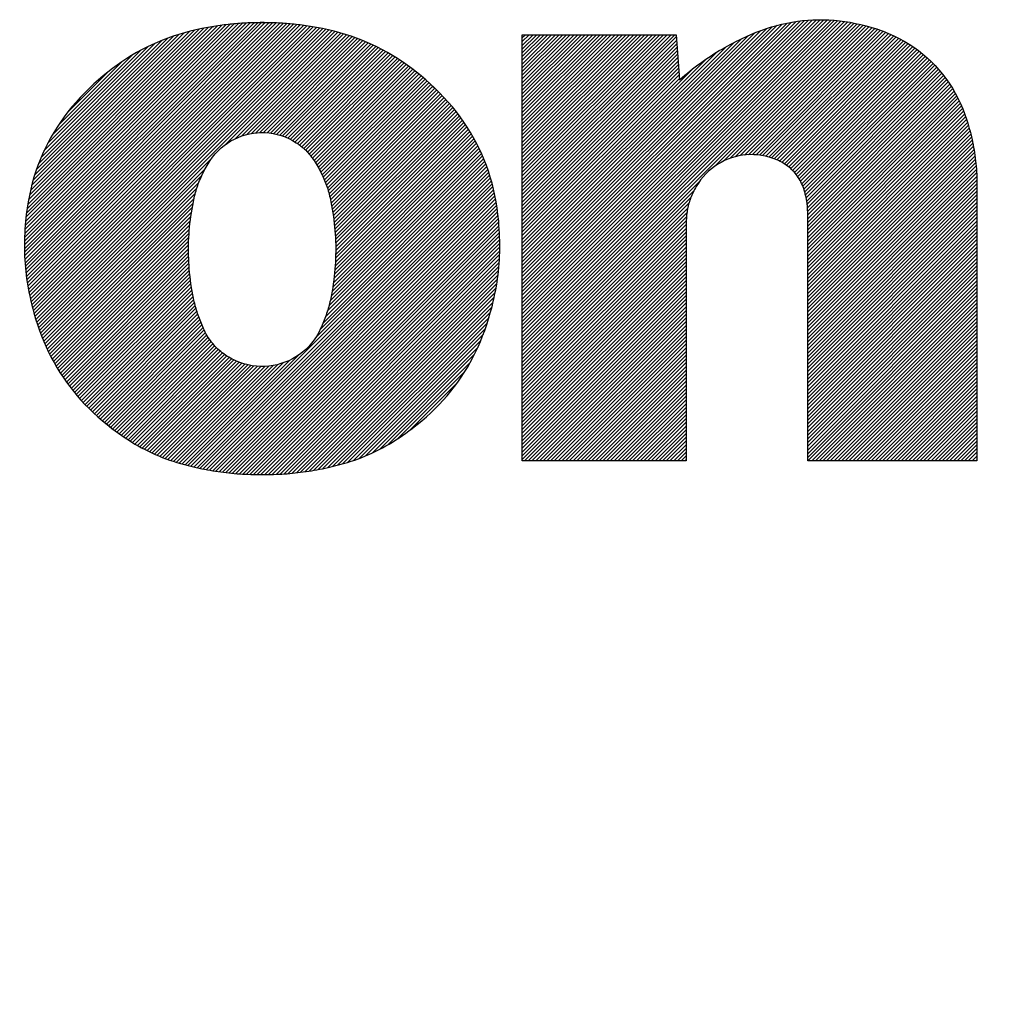
# Model space of a CAD drawing. Extents: x 4 to 590, y 2 to 417.
# Drawn here: x 532 to 541, y 221 to 230 of the extents above; entities that cross this region are included whole.
import ezdxf
from ezdxf.enums import TextEntityAlignment as Align

# ---------------------------------------------------------------- set-up
doc = ezdxf.new("R2010")
doc.units = 0
doc.layers.get('0').update_dxf_attribs({"linetype": 'CONTINUOUS'})
doc.layers.add('10_ALL_DETAIL_ITEMS', color=179, linetype='CONTINUOUS')
doc.layers.add('SLD-0', color=7, linetype='CONTINUOUS')
doc.styles.get("Standard").update_dxf_attribs({"font": 'txt', "bigfont": 'bigfont'})
doc.dimstyles.new('SLDDIMSTYLE0', dxfattribs={"dimtxt": 3.5, "dimasz": 3.5, "dimexe": 0, "dimexo": 0.0625, "dimgap": 0.875, "dimtad": 3, "dimrnd": 1e-09, "dimzin": 12, "dimblk1": 'OPEN30', "dimblk2": 'OPEN30', "dimsah": 1, "dimcen": 0.09, "dimazin": 3, "dimtfac": 1, "dimtofl": 0, "dimtmove": 0, "dimatfit": 3})

# ---------------------------------------------------------------- blocks, each defined once
blk = doc.blocks.new('ROGO-PANA-BT_L_100')
at = {"layer": '10_ALL_DETAIL_ITEMS', "color": 179, "linetype": 'CONTINUOUS'}
for p, q in [((65.449, 11.404), (65.631, 11.406)), ((65.631, 11.406), (65.812, 11.404)), ((64.338, 11.298), (64.421, 11.312)), ((72.151, 0.425), (72.151, 11.105)), ((72.151, 11.105), (76.004, 11.105)), ((72.151, 0.425), (72.151, 11.105)), ((72.151, 11.105), (76.004, 11.105)), ((76.004, 11.105), (76.093, 9.977)), ((76.004, 11.105), (76.093, 9.977)), ((80.908, 11.288), (81.035, 11.249)), ((76.093, 9.977), (76.21, 10.077)), ((69.896, 9.824), (69.957, 9.767)), ((83.291, 8.959), (83.305, 8.913)), ((83.545, 7.318), (83.545, 0.425)), ((83.545, 7.318), (83.545, 0.425)), ((79.304, 0.425), (79.304, 6.624)), ((79.304, 0.425), (79.304, 6.624)), ((76.259, 6.402), (76.259, 6.376)), ((76.259, 6.376), (76.259, 0.425)), ((76.259, 6.376), (76.259, 0.425)), ((61.869, 1.239), (61.712, 1.363)), ((69.55, 1.362), (69.393, 1.239)), ((76.259, 0.425), (72.151, 0.425)), ((76.259, 0.425), (72.151, 0.425)), ((83.545, 0.425), (79.304, 0.425)), ((83.545, 0.425), (79.304, 0.425))]:
    blk.add_line(p, q, dxfattribs=at)
for points in [[(65.631, 11.406), (65.578, 11.406), (65.526, 11.405), (65.474, 11.405), (65.422, 11.404), (65.371, 11.402), (65.321, 11.401), (65.271, 11.399), (65.221, 11.396), (65.171, 11.394), (65.122, 11.391), (65.073, 11.387), (65.024, 11.384), (64.975, 11.38), (64.925, 11.375), (64.876, 11.371), (64.827, 11.366), (64.777, 11.36), (64.728, 11.354), (64.677, 11.348), (64.627, 11.342), (64.576, 11.335), (64.525, 11.328), (64.473, 11.32), (64.421, 11.312)], [(66.842, 11.312), (66.789, 11.32), (66.737, 11.328), (66.686, 11.335), (66.635, 11.342), (66.585, 11.348), (66.535, 11.354), (66.485, 11.36), (66.435, 11.366), (66.386, 11.371), (66.337, 11.375), (66.288, 11.38), (66.238, 11.384), (66.189, 11.387), (66.14, 11.391), (66.091, 11.394), (66.041, 11.396), (65.991, 11.399), (65.941, 11.401), (65.891, 11.402), (65.84, 11.404), (65.789, 11.405), (65.737, 11.405), (65.684, 11.406), (65.631, 11.406)], [(77.753, 11.053), (77.882, 11.111), (78.011, 11.164), (78.14, 11.213), (78.269, 11.258), (78.398, 11.299), (78.528, 11.336), (78.657, 11.368), (78.787, 11.397), (78.917, 11.421), (79.047, 11.441), (79.177, 11.457), (79.308, 11.469), (79.439, 11.477), (79.57, 11.48), (79.702, 11.48), (79.834, 11.475), (79.967, 11.466), (80.1, 11.453), (80.233, 11.436), (80.367, 11.415), (80.501, 11.389), (80.636, 11.36), (80.772, 11.326), (80.908, 11.288)], [(64.421, 11.312), (64.268, 11.286), (64.119, 11.257), (63.971, 11.226), (63.826, 11.19), (63.683, 11.152), (63.542, 11.11), (63.403, 11.065), (63.267, 11.017), (63.132, 10.965), (62.999, 10.91), (62.868, 10.852), (62.739, 10.79), (62.611, 10.725), (62.485, 10.656), (62.361, 10.583), (62.238, 10.507), (62.117, 10.428), (61.997, 10.344), (61.879, 10.257), (61.762, 10.167), (61.646, 10.073), (61.531, 9.975), (61.418, 9.873), (61.305, 9.767)], [(69.957, 9.767), (69.844, 9.873), (69.731, 9.975), (69.616, 10.073), (69.5, 10.167), (69.383, 10.257), (69.265, 10.344), (69.145, 10.428), (69.024, 10.507), (68.901, 10.583), (68.777, 10.656), (68.651, 10.725), (68.524, 10.79), (68.394, 10.852), (68.263, 10.91), (68.13, 10.965), (67.996, 11.017), (67.859, 11.065), (67.72, 11.11), (67.579, 11.152), (67.436, 11.19), (67.291, 11.226), (67.144, 11.257), (66.994, 11.286), (66.842, 11.312)], [(80.908, 11.288), (81.052, 11.243), (81.194, 11.193), (81.331, 11.138), (81.465, 11.078), (81.596, 11.013), (81.722, 10.944), (81.845, 10.869), (81.964, 10.791), (82.079, 10.708), (82.19, 10.62), (82.297, 10.528), (82.4, 10.431), (82.499, 10.331), (82.593, 10.226), (82.684, 10.117), (82.769, 10.004), (82.851, 9.887), (82.928, 9.765), (83, 9.64), (83.068, 9.512), (83.131, 9.379), (83.189, 9.243), (83.242, 9.103), (83.291, 8.959)], [(76.093, 9.977), (76.159, 10.034), (76.224, 10.089), (76.29, 10.143), (76.355, 10.196), (76.42, 10.247), (76.486, 10.298), (76.551, 10.347), (76.617, 10.395), (76.683, 10.442), (76.749, 10.488), (76.816, 10.533), (76.883, 10.577), (76.951, 10.621), (77.019, 10.663), (77.088, 10.705), (77.158, 10.746), (77.229, 10.786), (77.3, 10.826), (77.373, 10.865), (77.447, 10.904), (77.521, 10.942), (77.597, 10.979), (77.674, 11.016), (77.753, 11.053)], [(61.305, 9.767), (61.188, 9.651), (61.075, 9.533), (60.967, 9.414), (60.863, 9.293), (60.763, 9.169), (60.668, 9.044), (60.578, 8.917), (60.491, 8.788), (60.41, 8.657), (60.332, 8.524), (60.259, 8.389), (60.191, 8.252), (60.126, 8.112), (60.067, 7.971), (60.011, 7.827), (59.96, 7.682), (59.913, 7.534), (59.87, 7.384), (59.832, 7.231), (59.798, 7.076), (59.768, 6.919), (59.742, 6.76), (59.721, 6.598), (59.704, 6.434)], [(71.559, 6.434), (71.542, 6.598), (71.52, 6.76), (71.495, 6.919), (71.465, 7.076), (71.431, 7.231), (71.392, 7.384), (71.35, 7.534), (71.303, 7.682), (71.252, 7.827), (71.196, 7.971), (71.136, 8.112), (71.072, 8.252), (71.003, 8.389), (70.93, 8.524), (70.853, 8.657), (70.771, 8.788), (70.685, 8.917), (70.594, 9.044), (70.499, 9.169), (70.4, 9.293), (70.296, 9.414), (70.187, 9.533), (70.074, 9.651), (69.957, 9.767)], [(83.291, 8.959), (83.313, 8.89), (83.333, 8.821), (83.353, 8.752), (83.371, 8.684), (83.389, 8.617), (83.405, 8.549), (83.421, 8.482), (83.435, 8.416), (83.449, 8.349), (83.462, 8.282), (83.474, 8.216), (83.484, 8.149), (83.494, 8.082), (83.503, 8.015), (83.511, 7.948), (83.518, 7.88), (83.525, 7.812), (83.53, 7.743), (83.535, 7.674), (83.538, 7.604), (83.541, 7.534), (83.543, 7.463), (83.545, 7.391), (83.545, 7.318)], [(64.328, 7.95), (64.389, 8.037), (64.456, 8.119), (64.526, 8.195), (64.601, 8.266), (64.68, 8.331), (64.763, 8.39), (64.848, 8.443), (64.937, 8.491), (65.028, 8.532), (65.121, 8.568), (65.216, 8.598), (65.313, 8.621), (65.411, 8.638), (65.511, 8.649), (65.61, 8.654), (65.711, 8.652), (65.811, 8.644), (65.911, 8.629), (66.01, 8.608), (66.108, 8.579), (66.205, 8.545), (66.3, 8.503), (66.394, 8.454), (66.485, 8.399)], [(66.485, 8.399), (66.508, 8.384), (66.531, 8.368), (66.553, 8.352), (66.575, 8.336), (66.596, 8.32), (66.617, 8.303), (66.638, 8.287), (66.658, 8.27), (66.677, 8.252), (66.697, 8.235), (66.715, 8.217), (66.734, 8.199), (66.752, 8.18), (66.77, 8.161), (66.788, 8.142), (66.805, 8.122), (66.822, 8.102), (66.839, 8.082), (66.855, 8.061), (66.871, 8.04), (66.887, 8.018), (66.903, 7.996), (66.919, 7.973), (66.935, 7.95)], [(63.908, 6.918), (63.918, 6.966), (63.928, 7.013), (63.939, 7.06), (63.95, 7.106), (63.962, 7.151), (63.975, 7.196), (63.988, 7.24), (64.002, 7.284), (64.017, 7.327), (64.032, 7.37), (64.049, 7.413), (64.065, 7.455), (64.083, 7.497), (64.101, 7.539), (64.12, 7.58), (64.14, 7.622), (64.16, 7.663), (64.182, 7.704), (64.204, 7.745), (64.227, 7.786), (64.251, 7.827), (64.276, 7.868), (64.301, 7.909), (64.328, 7.95)], [(66.935, 7.95), (66.961, 7.909), (66.987, 7.868), (67.012, 7.827), (67.035, 7.786), (67.058, 7.745), (67.081, 7.704), (67.102, 7.663), (67.123, 7.622), (67.142, 7.58), (67.161, 7.539), (67.18, 7.497), (67.197, 7.455), (67.214, 7.413), (67.23, 7.37), (67.245, 7.327), (67.26, 7.284), (67.274, 7.24), (67.287, 7.196), (67.3, 7.151), (67.312, 7.106), (67.323, 7.06), (67.334, 7.013), (67.344, 6.966), (67.354, 6.918)], [(78.529, 7.969), (78.434, 8.006), (78.339, 8.036), (78.243, 8.061), (78.147, 8.079), (78.05, 8.092), (77.954, 8.098), (77.858, 8.099), (77.763, 8.094), (77.668, 8.084), (77.575, 8.067), (77.483, 8.046), (77.392, 8.019), (77.303, 7.986), (77.216, 7.949), (77.132, 7.906), (77.049, 7.858), (76.97, 7.805), (76.893, 7.747), (76.82, 7.684), (76.75, 7.617), (76.684, 7.545), (76.621, 7.468), (76.563, 7.386), (76.509, 7.3)], [(79.217, 7.205), (79.203, 7.249), (79.187, 7.292), (79.17, 7.334), (79.152, 7.375), (79.132, 7.415), (79.112, 7.454), (79.09, 7.492), (79.066, 7.529), (79.042, 7.565), (79.016, 7.6), (78.989, 7.633), (78.961, 7.666), (78.931, 7.697), (78.901, 7.728), (78.869, 7.757), (78.836, 7.785), (78.801, 7.812), (78.766, 7.838), (78.729, 7.863), (78.692, 7.886), (78.653, 7.909), (78.613, 7.93), (78.571, 7.95), (78.529, 7.969)], [(76.509, 7.3), (76.488, 7.264), (76.468, 7.227), (76.449, 7.19), (76.431, 7.154), (76.414, 7.117), (76.397, 7.08), (76.382, 7.043), (76.368, 7.006), (76.354, 6.969), (76.342, 6.931), (76.33, 6.894), (76.319, 6.856), (76.309, 6.818), (76.301, 6.779), (76.292, 6.741), (76.285, 6.702), (76.279, 6.662), (76.274, 6.623), (76.269, 6.583), (76.265, 6.542), (76.262, 6.501), (76.26, 6.46), (76.259, 6.418), (76.259, 6.376)], [(79.304, 6.624), (79.303, 6.649), (79.303, 6.675), (79.302, 6.7), (79.301, 6.725), (79.3, 6.75), (79.299, 6.774), (79.297, 6.798), (79.295, 6.822), (79.292, 6.846), (79.289, 6.87), (79.286, 6.894), (79.283, 6.918), (79.279, 6.941), (79.275, 6.965), (79.271, 6.988), (79.266, 7.012), (79.261, 7.036), (79.256, 7.059), (79.25, 7.083), (79.244, 7.107), (79.238, 7.131), (79.231, 7.156), (79.224, 7.18), (79.217, 7.205)], [(63.861, 4.77), (63.848, 4.864), (63.836, 4.956), (63.825, 5.047), (63.815, 5.138), (63.807, 5.228), (63.8, 5.318), (63.795, 5.407), (63.791, 5.495), (63.788, 5.583), (63.786, 5.671), (63.786, 5.759), (63.787, 5.846), (63.79, 5.934), (63.794, 6.021), (63.799, 6.109), (63.806, 6.197), (63.814, 6.285), (63.823, 6.374), (63.834, 6.463), (63.846, 6.552), (63.86, 6.642), (63.874, 6.733), (63.891, 6.825), (63.908, 6.918)], [(67.354, 6.918), (67.372, 6.825), (67.388, 6.733), (67.403, 6.642), (67.416, 6.552), (67.428, 6.463), (67.439, 6.374), (67.448, 6.285), (67.456, 6.197), (67.463, 6.109), (67.468, 6.021), (67.472, 5.934), (67.475, 5.846), (67.476, 5.759), (67.476, 5.671), (67.474, 5.583), (67.472, 5.495), (67.468, 5.407), (67.462, 5.318), (67.455, 5.228), (67.447, 5.138), (67.438, 5.047), (67.427, 4.956), (67.415, 4.864), (67.401, 4.77)], [(59.704, 6.434), (59.695, 6.333), (59.688, 6.233), (59.683, 6.134), (59.678, 6.036), (59.676, 5.939), (59.674, 5.843), (59.675, 5.747), (59.676, 5.652), (59.68, 5.557), (59.684, 5.463), (59.69, 5.369), (59.698, 5.275), (59.707, 5.182), (59.718, 5.088), (59.73, 4.995), (59.744, 4.901), (59.76, 4.807), (59.777, 4.713), (59.795, 4.618), (59.815, 4.523), (59.837, 4.427), (59.86, 4.331), (59.885, 4.234), (59.912, 4.136)], [(71.35, 4.136), (71.377, 4.234), (71.402, 4.331), (71.425, 4.427), (71.447, 4.523), (71.467, 4.618), (71.486, 4.713), (71.503, 4.807), (71.518, 4.901), (71.532, 4.995), (71.544, 5.088), (71.555, 5.182), (71.564, 5.275), (71.572, 5.369), (71.578, 5.463), (71.583, 5.557), (71.586, 5.652), (71.588, 5.747), (71.588, 5.843), (71.587, 5.939), (71.584, 6.036), (71.58, 6.134), (71.574, 6.233), (71.567, 6.333), (71.559, 6.434)], [(64.164, 3.741), (64.145, 3.784), (64.127, 3.826), (64.109, 3.869), (64.092, 3.911), (64.075, 3.953), (64.059, 3.994), (64.044, 4.036), (64.029, 4.078), (64.015, 4.119), (64.001, 4.161), (63.988, 4.203), (63.976, 4.244), (63.964, 4.286), (63.952, 4.329), (63.941, 4.371), (63.93, 4.414), (63.92, 4.457), (63.911, 4.5), (63.901, 4.544), (63.893, 4.588), (63.884, 4.633), (63.876, 4.678), (63.869, 4.724), (63.861, 4.77)], [(67.401, 4.77), (67.394, 4.724), (67.386, 4.678), (67.378, 4.633), (67.37, 4.588), (67.361, 4.544), (67.352, 4.5), (67.342, 4.457), (67.332, 4.414), (67.321, 4.371), (67.31, 4.328), (67.299, 4.286), (67.287, 4.244), (67.274, 4.203), (67.261, 4.161), (67.247, 4.119), (67.233, 4.078), (67.218, 4.036), (67.203, 3.994), (67.187, 3.953), (67.17, 3.911), (67.153, 3.868), (67.135, 3.826), (67.117, 3.783), (67.098, 3.741)], [(59.912, 4.136), (59.955, 3.987), (60.001, 3.841), (60.051, 3.697), (60.104, 3.556), (60.16, 3.418), (60.219, 3.282), (60.281, 3.149), (60.347, 3.018), (60.416, 2.89), (60.488, 2.765), (60.564, 2.642), (60.643, 2.521), (60.726, 2.402), (60.812, 2.286), (60.901, 2.172), (60.994, 2.06), (61.091, 1.951), (61.191, 1.843), (61.295, 1.737), (61.402, 1.634), (61.514, 1.532), (61.628, 1.433), (61.747, 1.335), (61.869, 1.239)], [(69.393, 1.239), (69.515, 1.335), (69.634, 1.433), (69.749, 1.532), (69.86, 1.634), (69.967, 1.737), (70.071, 1.843), (70.171, 1.951), (70.268, 2.06), (70.361, 2.172), (70.45, 2.286), (70.536, 2.402), (70.619, 2.521), (70.698, 2.642), (70.774, 2.765), (70.846, 2.89), (70.915, 3.018), (70.981, 3.149), (71.043, 3.282), (71.102, 3.418), (71.158, 3.556), (71.211, 3.697), (71.261, 3.841), (71.307, 3.987), (71.35, 4.136)], [(64.971, 2.934), (64.925, 2.955), (64.88, 2.978), (64.836, 3.001), (64.793, 3.026), (64.751, 3.051), (64.711, 3.078), (64.671, 3.106), (64.633, 3.134), (64.596, 3.164), (64.56, 3.195), (64.524, 3.227), (64.49, 3.26), (64.458, 3.294), (64.426, 3.329), (64.395, 3.365), (64.365, 3.402), (64.336, 3.441), (64.309, 3.48), (64.282, 3.521), (64.256, 3.562), (64.232, 3.605), (64.208, 3.649), (64.186, 3.694), (64.164, 3.741)], [(67.098, 3.741), (67.049, 3.642), (66.995, 3.547), (66.935, 3.458), (66.87, 3.374), (66.8, 3.295), (66.726, 3.221), (66.647, 3.153), (66.565, 3.09), (66.478, 3.033), (66.389, 2.982), (66.297, 2.936), (66.202, 2.897), (66.104, 2.863), (66.005, 2.836), (65.904, 2.815), (65.802, 2.801), (65.698, 2.793), (65.594, 2.792), (65.489, 2.798), (65.385, 2.81), (65.28, 2.83), (65.176, 2.857), (65.073, 2.892), (64.971, 2.934)], [(61.869, 1.239), (61.951, 1.177), (62.033, 1.117), (62.115, 1.06), (62.197, 1.004), (62.279, 0.951), (62.362, 0.899), (62.445, 0.849), (62.528, 0.801), (62.612, 0.755), (62.697, 0.711), (62.782, 0.668), (62.868, 0.627), (62.954, 0.588), (63.042, 0.551), (63.13, 0.515), (63.22, 0.481), (63.31, 0.448), (63.402, 0.417), (63.495, 0.387), (63.589, 0.359), (63.684, 0.332), (63.781, 0.307), (63.879, 0.283), (63.979, 0.26)], [(67.283, 0.26), (67.383, 0.283), (67.481, 0.307), (67.578, 0.332), (67.674, 0.359), (67.768, 0.387), (67.86, 0.417), (67.952, 0.448), (68.043, 0.481), (68.132, 0.515), (68.221, 0.551), (68.308, 0.588), (68.395, 0.627), (68.481, 0.668), (68.566, 0.711), (68.65, 0.755), (68.734, 0.801), (68.818, 0.849), (68.901, 0.899), (68.983, 0.951), (69.066, 1.004), (69.148, 1.06), (69.23, 1.117), (69.311, 1.177), (69.393, 1.239)], [(63.979, 0.26), (64.05, 0.245), (64.121, 0.231), (64.19, 0.217), (64.259, 0.204), (64.328, 0.192), (64.396, 0.18), (64.464, 0.169), (64.531, 0.159), (64.599, 0.149), (64.666, 0.14), (64.733, 0.132), (64.8, 0.125), (64.867, 0.118), (64.934, 0.111), (65.002, 0.106), (65.07, 0.101), (65.138, 0.096), (65.207, 0.093), (65.276, 0.09), (65.345, 0.087), (65.416, 0.085), (65.487, 0.084), (65.559, 0.083), (65.631, 0.082)], [(65.631, 0.082), (65.704, 0.083), (65.776, 0.084), (65.847, 0.085), (65.917, 0.087), (65.987, 0.09), (66.056, 0.093), (66.124, 0.096), (66.193, 0.101), (66.26, 0.106), (66.328, 0.111), (66.395, 0.118), (66.462, 0.125), (66.529, 0.132), (66.596, 0.14), (66.663, 0.149), (66.731, 0.159), (66.798, 0.169), (66.866, 0.18), (66.934, 0.192), (67.003, 0.204), (67.072, 0.217), (67.142, 0.231), (67.212, 0.245), (67.283, 0.26)]]:
    blk.add_lwpolyline(points, dxfattribs=at)
at = {"layer": 'SLD-0'}
for p, q in [((59.674, 5.837), (65.235, 11.397)), ((59.675, 5.743), (65.332, 11.401)), ((59.676, 5.652), (65.428, 11.404)), ((59.676, 5.931), (65.136, 11.391)), ((59.678, 6.027), (65.036, 11.385)), ((59.679, 5.561), (65.524, 11.405)), ((59.682, 6.125), (64.934, 11.376)), ((59.684, 5.472), (65.618, 11.406)), ((59.688, 6.224), (64.83, 11.366)), ((59.689, 5.384), (65.711, 11.406)), ((59.694, 6.324), (64.725, 11.354)), ((59.696, 5.298), (65.803, 11.404)), ((59.704, 5.212), (65.894, 11.402)), ((59.713, 5.128), (65.984, 11.399)), ((59.724, 5.045), (66.074, 11.395)), ((59.735, 4.963), (66.162, 11.389)), ((59.747, 4.881), (66.249, 11.383)), ((59.761, 4.801), (66.335, 11.376)), ((59.775, 4.722), (66.42, 11.367)), ((59.79, 4.644), (66.504, 11.358)), ((59.806, 4.566), (66.588, 11.348)), ((72.151, 4.014), (79.617, 11.48)), ((72.151, 3.92), (79.71, 11.479)), ((72.151, 4.107), (79.523, 11.479)), ((72.151, 3.827), (79.8, 11.476)), ((72.151, 4.201), (79.426, 11.476)), ((72.151, 3.733), (79.889, 11.472)), ((72.151, 4.294), (79.327, 11.47)), ((72.151, 3.64), (79.976, 11.465)), ((72.151, 4.388), (79.225, 11.462)), ((72.151, 3.547), (80.061, 11.457)), ((72.151, 4.481), (79.12, 11.451)), ((72.151, 3.453), (80.145, 11.448)), ((72.151, 3.36), (80.228, 11.437)), ((72.151, 4.575), (79.012, 11.436)), ((72.151, 3.266), (80.309, 11.424)), ((72.151, 4.668), (78.901, 11.418)), ((72.151, 3.173), (80.389, 11.411)), ((72.151, 4.762), (78.786, 11.397)), ((72.151, 3.079), (80.468, 11.396)), ((72.151, 4.855), (78.666, 11.37)), ((76.97, 7.805), (80.545, 11.38)), ((77.199, 7.94), (80.622, 11.363)), ((59.703, 6.426), (64.618, 11.34)), ((59.713, 6.529), (64.509, 11.325)), ((59.725, 6.635), (64.398, 11.308)), ((59.74, 6.743), (64.286, 11.289)), ((59.757, 6.853), (64.171, 11.268)), ((59.776, 6.966), (64.054, 11.244)), ((59.799, 7.083), (63.933, 11.217)), ((59.823, 4.489), (66.67, 11.337)), ((59.825, 7.202), (63.809, 11.186)), ((59.84, 4.414), (66.752, 11.325)), ((59.855, 7.325), (63.681, 11.151)), ((59.858, 4.338), (66.833, 11.313)), ((59.877, 4.264), (66.914, 11.3)), ((59.889, 7.453), (63.548, 11.112)), ((59.897, 4.19), (66.993, 11.286)), ((59.917, 4.117), (67.072, 11.272)), ((59.938, 4.044), (67.15, 11.256)), ((59.96, 3.972), (67.227, 11.24)), ((59.982, 3.901), (67.304, 11.223)), ((60.005, 3.83), (67.379, 11.205)), ((60.028, 3.761), (67.454, 11.186)), ((64.725, 8.364), (67.528, 11.166)), ((64.954, 8.499), (67.601, 11.146)), ((65.114, 8.565), (67.673, 11.125)), ((65.247, 8.606), (67.744, 11.103)), ((72.151, 4.948), (78.542, 11.34)), ((72.151, 5.042), (78.412, 11.303)), ((72.151, 5.135), (78.276, 11.26)), ((72.151, 5.229), (78.133, 11.21)), ((72.151, 5.322), (77.98, 11.152)), ((72.151, 7.285), (75.971, 11.105)), ((72.151, 7.378), (75.878, 11.105)), ((72.151, 7.472), (75.784, 11.105)), ((72.151, 7.565), (75.691, 11.105)), ((72.151, 7.659), (75.597, 11.105)), ((72.151, 7.752), (75.504, 11.105)), ((72.151, 7.846), (75.41, 11.105)), ((72.151, 7.939), (75.317, 11.105)), ((72.151, 8.033), (75.224, 11.105)), ((72.151, 8.126), (75.13, 11.105)), ((72.151, 8.219), (75.037, 11.105)), ((72.151, 8.313), (74.943, 11.105)), ((72.151, 8.406), (74.85, 11.105)), ((72.151, 8.5), (74.756, 11.105)), ((72.151, 8.593), (74.663, 11.105)), ((72.151, 8.687), (74.569, 11.105)), ((72.151, 8.78), (74.476, 11.105)), ((72.151, 8.874), (74.382, 11.105)), ((72.151, 8.967), (74.289, 11.105)), ((72.151, 9.061), (74.196, 11.105)), ((72.151, 9.154), (74.102, 11.105)), ((72.151, 9.248), (74.009, 11.105)), ((72.151, 9.341), (73.915, 11.105)), ((72.151, 9.434), (73.822, 11.105)), ((72.151, 9.528), (73.728, 11.105)), ((72.151, 9.621), (73.635, 11.105)), ((72.151, 9.715), (73.541, 11.105)), ((72.151, 9.808), (73.448, 11.105)), ((72.151, 9.902), (73.354, 11.105)), ((72.151, 9.995), (73.261, 11.105)), ((72.151, 10.089), (73.167, 11.105)), ((72.151, 10.182), (73.074, 11.105)), ((72.151, 10.276), (72.981, 11.105)), ((72.151, 10.369), (72.887, 11.105)), ((72.151, 10.463), (72.794, 11.105)), ((72.151, 10.556), (72.7, 11.105)), ((72.151, 10.649), (72.607, 11.105)), ((72.151, 10.743), (72.513, 11.105)), ((72.151, 10.836), (72.42, 11.105)), ((72.151, 10.93), (72.326, 11.105)), ((72.151, 11.023), (72.233, 11.105)), ((77.36, 8.008), (80.697, 11.345)), ((77.494, 8.049), (80.772, 11.326)), ((77.614, 8.075), (80.845, 11.306)), ((77.723, 8.09), (80.918, 11.285)), ((77.824, 8.098), (80.989, 11.263)), ((77.919, 8.099), (81.06, 11.241)), ((78.008, 8.095), (81.129, 11.216)), ((78.093, 8.087), (81.198, 11.191)), ((78.174, 8.075), (81.265, 11.165)), ((78.252, 8.059), (81.331, 11.138)), ((78.327, 8.04), (81.396, 11.109)), ((59.929, 7.586), (63.41, 11.068)), ((59.975, 7.726), (63.266, 11.017)), ((60.028, 7.872), (63.114, 10.958)), ((60.09, 8.028), (62.952, 10.89)), ((65.366, 8.631), (67.815, 11.08)), ((65.475, 8.646), (67.885, 11.056)), ((65.575, 8.653), (67.954, 11.032)), ((65.669, 8.654), (68.023, 11.007)), ((65.758, 8.649), (68.09, 10.981)), ((65.842, 8.64), (68.157, 10.955)), ((65.923, 8.627), (68.223, 10.927)), ((65.999, 8.61), (68.289, 10.899)), ((66.073, 8.59), (68.353, 10.871)), ((72.151, 5.416), (77.818, 11.082)), ((72.151, 7.191), (76.008, 11.049)), ((72.151, 5.509), (77.643, 11.001)), ((72.151, 7.098), (76.015, 10.962)), ((72.151, 5.603), (77.457, 10.909)), ((72.151, 7.005), (76.022, 10.876)), ((78.398, 8.018), (81.46, 11.08)), ((78.467, 7.994), (81.523, 11.05)), ((78.534, 7.967), (81.585, 11.018)), ((78.598, 7.937), (81.646, 10.986)), ((78.659, 7.905), (81.706, 10.953)), ((78.718, 7.87), (81.766, 10.918)), ((78.774, 7.833), (81.824, 10.883)), ((60.164, 8.195), (62.778, 10.809)), ((60.254, 8.379), (62.587, 10.712)), ((66.144, 8.568), (68.417, 10.841)), ((66.212, 8.542), (68.481, 10.811)), ((66.277, 8.514), (68.543, 10.78)), ((66.34, 8.483), (68.605, 10.749)), ((66.401, 8.451), (68.666, 10.716)), ((66.459, 8.416), (68.727, 10.684)), ((66.516, 8.379), (68.787, 10.65)), ((66.57, 8.34), (68.846, 10.616)), ((72.151, 5.696), (77.257, 10.802)), ((72.151, 6.911), (76.029, 10.789)), ((72.151, 6.818), (76.036, 10.703)), ((72.151, 5.79), (77.033, 10.672)), ((72.151, 6.724), (76.043, 10.616)), ((78.827, 7.792), (81.881, 10.847)), ((78.877, 7.749), (81.937, 10.809)), ((78.925, 7.704), (81.992, 10.771)), ((78.97, 7.655), (82.047, 10.732)), ((79.012, 7.604), (82.1, 10.692)), ((79.052, 7.55), (82.152, 10.651)), ((79.089, 7.494), (82.204, 10.609)), ((60.368, 8.586), (62.371, 10.589)), ((60.52, 8.832), (62.113, 10.425)), ((66.623, 8.299), (68.905, 10.581)), ((66.673, 8.256), (68.963, 10.546)), ((66.722, 8.211), (69.02, 10.509)), ((66.768, 8.164), (69.077, 10.473)), ((66.812, 8.114), (69.133, 10.436)), ((66.854, 8.063), (69.189, 10.398)), ((72.151, 6.631), (76.05, 10.529)), ((72.151, 5.883), (76.771, 10.503)), ((72.151, 6.537), (76.057, 10.443)), ((79.123, 7.434), (82.254, 10.566)), ((79.154, 7.372), (82.304, 10.522)), ((79.181, 7.306), (82.352, 10.477)), ((79.206, 7.238), (82.4, 10.431)), ((79.228, 7.166), (82.447, 10.385)), ((60.76, 9.165), (61.761, 10.167)), ((66.894, 8.009), (69.244, 10.359)), ((66.932, 7.954), (69.298, 10.32)), ((66.968, 7.897), (69.352, 10.281)), ((67.004, 7.839), (69.406, 10.241)), ((67.039, 7.78), (69.458, 10.2)), ((67.072, 7.72), (69.511, 10.159)), ((67.104, 7.659), (69.562, 10.117)), ((72.151, 6.444), (76.063, 10.356)), ((72.151, 6.35), (76.07, 10.27)), ((72.151, 5.976), (76.426, 10.252)), ((72.151, 6.257), (76.077, 10.183)), ((79.248, 7.092), (82.493, 10.337)), ((79.265, 7.016), (82.538, 10.289)), ((79.28, 6.937), (82.582, 10.239)), ((79.291, 6.855), (82.625, 10.189)), ((79.299, 6.769), (82.667, 10.137)), ((67.135, 7.596), (69.614, 10.075)), ((67.164, 7.532), (69.664, 10.032)), ((67.192, 7.467), (69.714, 9.989)), ((67.219, 7.4), (69.764, 9.945)), ((67.244, 7.331), (69.813, 9.901)), ((72.151, 6.163), (76.084, 10.097)), ((72.151, 6.07), (76.091, 10.01)), ((79.303, 6.68), (82.708, 10.085)), ((79.304, 6.587), (82.749, 10.032)), ((79.304, 6.494), (82.788, 9.978)), ((79.304, 6.4), (82.826, 9.923)), ((67.267, 7.261), (69.862, 9.856)), ((67.289, 7.189), (69.911, 9.811)), ((67.309, 7.116), (69.958, 9.765)), ((67.328, 7.041), (70.006, 9.719)), ((67.345, 6.965), (70.053, 9.673)), ((67.36, 6.887), (70.099, 9.626)), ((79.304, 6.307), (82.864, 9.867)), ((79.304, 6.213), (82.9, 9.81)), ((79.304, 6.12), (82.936, 9.752)), ((79.304, 6.026), (82.97, 9.693)), ((79.304, 5.933), (83.004, 9.633)), ((67.375, 6.808), (70.145, 9.578)), ((67.389, 6.728), (70.19, 9.53)), ((67.402, 6.648), (70.235, 9.481)), ((67.414, 6.567), (70.279, 9.432)), ((67.425, 6.485), (70.323, 9.382)), ((79.304, 5.839), (83.037, 9.572)), ((79.304, 5.746), (83.068, 9.511)), ((79.304, 5.652), (83.099, 9.448)), ((79.304, 5.559), (83.128, 9.384)), ((67.436, 6.401), (70.366, 9.332)), ((67.445, 6.317), (70.409, 9.281)), ((67.453, 6.232), (70.451, 9.23)), ((67.46, 6.146), (70.492, 9.178)), ((79.304, 5.466), (83.157, 9.319)), ((79.304, 5.372), (83.185, 9.253)), ((79.304, 5.279), (83.211, 9.186)), ((67.466, 6.058), (70.533, 9.125)), ((67.471, 5.969), (70.574, 9.072)), ((67.474, 5.879), (70.613, 9.018)), ((67.476, 5.787), (70.652, 8.964)), ((67.476, 5.694), (70.691, 8.909)), ((79.304, 5.185), (83.237, 9.118)), ((79.304, 5.092), (83.261, 9.049)), ((79.304, 4.998), (83.285, 8.979)), ((79.304, 4.905), (83.307, 8.908)), ((67.461, 5.306), (70.838, 8.682)), ((67.467, 5.405), (70.802, 8.74)), ((67.472, 5.503), (70.765, 8.797)), ((67.475, 5.599), (70.728, 8.853)), ((79.304, 4.811), (83.329, 8.836)), ((79.304, 4.718), (83.349, 8.764)), ((79.304, 4.624), (83.37, 8.69)), ((67.418, 4.889), (70.974, 8.444)), ((67.432, 4.996), (70.941, 8.505)), ((67.443, 5.101), (70.907, 8.565)), ((67.453, 5.204), (70.873, 8.624)), ((79.304, 4.531), (83.389, 8.616)), ((79.304, 4.437), (83.407, 8.541)), ((79.304, 4.344), (83.425, 8.465)), ((79.304, 4.251), (83.441, 8.388)), ((67.337, 4.433), (71.099, 8.195)), ((67.363, 4.553), (71.069, 8.259)), ((67.385, 4.668), (71.038, 8.321)), ((67.403, 4.78), (71.006, 8.383)), ((79.304, 4.157), (83.457, 8.31)), ((79.304, 4.064), (83.471, 8.231)), ((79.304, 3.97), (83.484, 8.151)), ((60.053, 3.692), (64.365, 8.003)), ((67.158, 3.881), (71.211, 7.934)), ((67.217, 4.033), (71.184, 8)), ((67.265, 4.175), (71.156, 8.066)), ((67.305, 4.308), (71.128, 8.131)), ((79.304, 3.877), (83.496, 8.069)), ((79.304, 3.783), (83.507, 7.986)), ((79.304, 3.69), (83.516, 7.902)), ((60.078, 3.623), (64.21, 7.755)), ((63.848, 0.291), (71.287, 7.729)), ((63.924, 0.273), (71.31, 7.659)), ((66.964, 3.5), (71.262, 7.798)), ((67.086, 3.716), (71.237, 7.866)), ((79.304, 3.596), (83.524, 7.817)), ((79.304, 3.503), (83.531, 7.73)), ((60.104, 3.556), (64.113, 7.565)), ((60.13, 3.489), (64.045, 7.403)), ((64, 0.256), (71.333, 7.588)), ((64.077, 0.24), (71.355, 7.517)), ((64.155, 0.224), (71.376, 7.444)), ((72.151, 2.986), (76.589, 7.424)), ((79.304, 3.409), (83.537, 7.642)), ((79.304, 3.316), (83.541, 7.553)), ((79.304, 3.223), (83.543, 7.462)), ((60.158, 3.423), (63.995, 7.259)), ((64.234, 0.209), (71.396, 7.371)), ((64.313, 0.194), (71.415, 7.297)), ((64.392, 0.181), (71.433, 7.221)), ((72.151, 2.892), (76.449, 7.19)), ((79.304, 3.129), (83.545, 7.37)), ((79.304, 3.036), (83.545, 7.277)), ((79.304, 2.942), (83.545, 7.184)), ((60.186, 3.357), (63.956, 7.128)), ((60.214, 3.292), (63.926, 7.004)), ((64.473, 0.168), (71.45, 7.145)), ((64.554, 0.155), (71.467, 7.068)), ((64.636, 0.144), (71.482, 6.99)), ((64.719, 0.134), (71.496, 6.911)), ((72.151, 2.799), (76.374, 7.022)), ((79.304, 2.849), (83.545, 7.09)), ((79.304, 2.755), (83.545, 6.997)), ((60.244, 3.228), (63.902, 6.887)), ((60.274, 3.165), (63.881, 6.772)), ((64.803, 0.124), (71.51, 6.83)), ((64.888, 0.116), (71.522, 6.749)), ((64.974, 0.108), (71.533, 6.667)), ((72.151, 2.705), (76.326, 6.881)), ((72.151, 2.612), (76.296, 6.757)), ((79.304, 2.662), (83.545, 6.903)), ((79.304, 2.568), (83.545, 6.81)), ((79.304, 2.475), (83.545, 6.716)), ((60.304, 3.102), (63.862, 6.66)), ((60.336, 3.04), (63.846, 6.55)), ((60.368, 2.979), (63.831, 6.442)), ((65.061, 0.101), (71.543, 6.584)), ((65.149, 0.096), (71.552, 6.5)), ((65.238, 0.091), (71.561, 6.414)), ((72.151, 2.519), (76.276, 6.644)), ((72.151, 2.425), (76.265, 6.539)), ((72.151, 2.332), (76.26, 6.44)), ((79.304, 2.381), (83.545, 6.623)), ((79.304, 2.288), (83.545, 6.529)), ((79.304, 2.194), (83.545, 6.436)), ((60.401, 2.918), (63.819, 6.337)), ((60.434, 2.858), (63.809, 6.233)), ((65.327, 0.088), (71.568, 6.328)), ((65.418, 0.085), (71.574, 6.241)), ((72.151, 2.238), (76.259, 6.346)), ((72.151, 2.145), (76.259, 6.252)), ((79.304, 2.101), (83.545, 6.342)), ((79.304, 2.008), (83.545, 6.249)), ((60.468, 2.799), (63.801, 6.131)), ((60.503, 2.74), (63.795, 6.031)), ((60.539, 2.682), (63.79, 5.933)), ((65.51, 0.083), (71.579, 6.152)), ((65.603, 0.082), (71.583, 6.063)), ((65.696, 0.083), (71.586, 5.972)), ((72.151, 2.051), (76.259, 6.159)), ((72.151, 1.958), (76.259, 6.066)), ((72.151, 1.864), (76.259, 5.972)), ((79.304, 1.914), (83.545, 6.155)), ((79.304, 1.821), (83.545, 6.062)), ((79.304, 1.727), (83.545, 5.969)), ((60.575, 2.625), (63.787, 5.837)), ((60.612, 2.568), (63.786, 5.743)), ((65.791, 0.084), (71.588, 5.881)), ((65.887, 0.086), (71.588, 5.787)), ((65.983, 0.089), (71.587, 5.693)), ((72.151, 1.771), (76.259, 5.879)), ((72.151, 1.677), (76.259, 5.785)), ((72.151, 1.584), (76.259, 5.692)), ((79.304, 1.634), (83.545, 5.875)), ((79.304, 1.54), (83.545, 5.782)), ((79.304, 1.447), (83.545, 5.688)), ((60.649, 2.512), (63.787, 5.65)), ((60.687, 2.457), (63.788, 5.558)), ((60.726, 2.402), (63.792, 5.468)), ((66.082, 0.094), (71.584, 5.597)), ((66.181, 0.1), (71.58, 5.499)), ((72.151, 1.49), (76.259, 5.598)), ((72.151, 1.397), (76.259, 5.505)), ((79.304, 1.353), (83.545, 5.595)), ((79.304, 1.26), (83.545, 5.501)), ((60.765, 2.348), (63.796, 5.379)), ((60.805, 2.295), (63.802, 5.291)), ((60.846, 2.242), (63.809, 5.205)), ((66.282, 0.108), (71.574, 5.4)), ((66.385, 0.117), (71.566, 5.298)), ((66.489, 0.128), (71.556, 5.195)), ((72.151, 1.304), (76.259, 5.411)), ((72.151, 1.21), (76.259, 5.318)), ((72.151, 1.117), (76.259, 5.224)), ((79.304, 1.166), (83.545, 5.408)), ((79.304, 1.073), (83.545, 5.314)), ((79.304, 0.979), (83.545, 5.221)), ((60.887, 2.19), (63.817, 5.119)), ((60.929, 2.138), (63.826, 5.035)), ((60.972, 2.087), (63.836, 4.952)), ((66.595, 0.14), (71.544, 5.09)), ((66.703, 0.155), (71.53, 4.982)), ((72.151, 1.023), (76.259, 5.131)), ((72.151, 0.93), (76.259, 5.037)), ((72.151, 0.836), (76.259, 4.944)), ((79.304, 0.886), (83.545, 5.127)), ((79.304, 0.793), (83.545, 5.034)), ((79.304, 0.699), (83.545, 4.94)), ((61.015, 2.037), (63.847, 4.869)), ((61.058, 1.987), (63.859, 4.787)), ((61.103, 1.938), (63.871, 4.706)), ((66.813, 0.171), (71.513, 4.872)), ((66.925, 0.19), (71.494, 4.759)), ((72.151, 0.743), (76.259, 4.851)), ((72.151, 0.649), (76.259, 4.757)), ((79.304, 0.606), (83.545, 4.847)), ((79.304, 0.512), (83.545, 4.754)), ((61.148, 1.889), (63.885, 4.627)), ((61.193, 1.841), (63.9, 4.548)), ((61.239, 1.794), (63.917, 4.472)), ((67.039, 0.211), (71.472, 4.644)), ((67.156, 0.234), (71.448, 4.525)), ((72.151, 0.556), (76.259, 4.664)), ((72.151, 0.462), (76.259, 4.57)), ((72.207, 0.425), (76.259, 4.477)), ((79.31, 0.425), (83.545, 4.66)), ((79.403, 0.425), (83.545, 4.567)), ((79.496, 0.425), (83.545, 4.473)), ((61.286, 1.747), (63.935, 4.396)), ((61.333, 1.7), (63.954, 4.322)), ((61.38, 1.655), (63.974, 4.249)), ((67.274, 0.259), (71.42, 4.404)), ((67.395, 0.286), (71.389, 4.28)), ((72.3, 0.425), (76.259, 4.383)), ((72.394, 0.425), (76.259, 4.29)), ((72.487, 0.425), (76.259, 4.196)), ((79.59, 0.425), (83.545, 4.38)), ((79.683, 0.425), (83.545, 4.286)), ((61.429, 1.609), (63.996, 4.177)), ((61.477, 1.565), (64.019, 4.107)), ((61.527, 1.521), (64.044, 4.037)), ((61.577, 1.477), (64.069, 3.969)), ((67.519, 0.317), (71.355, 4.153)), ((67.648, 0.352), (71.318, 4.022)), ((72.58, 0.425), (76.259, 4.103)), ((72.674, 0.425), (76.259, 4.009)), ((79.777, 0.425), (83.545, 4.193)), ((79.87, 0.425), (83.545, 4.099)), ((79.964, 0.425), (83.545, 4.006)), ((61.627, 1.434), (64.095, 3.902)), ((61.678, 1.391), (64.123, 3.836)), ((61.729, 1.349), (64.151, 3.771)), ((61.781, 1.308), (64.18, 3.707)), ((67.781, 0.391), (71.276, 3.886)), ((67.92, 0.437), (71.228, 3.746)), ((72.767, 0.425), (76.259, 3.916)), ((72.861, 0.425), (76.259, 3.822)), ((72.954, 0.425), (76.259, 3.729)), ((80.057, 0.425), (83.545, 3.912)), ((80.151, 0.425), (83.545, 3.819)), ((80.244, 0.425), (83.545, 3.726)), ((61.833, 1.266), (64.211, 3.644)), ((61.886, 1.226), (64.244, 3.584)), ((61.939, 1.186), (64.279, 3.525)), ((61.993, 1.146), (64.316, 3.469)), ((68.066, 0.489), (71.175, 3.598)), ((73.048, 0.425), (76.259, 3.636)), ((73.141, 0.425), (76.259, 3.542)), ((80.338, 0.425), (83.545, 3.632)), ((80.431, 0.425), (83.545, 3.539)), ((62.048, 1.107), (64.356, 3.415)), ((62.103, 1.068), (64.397, 3.363)), ((62.158, 1.03), (64.44, 3.313)), ((62.214, 0.993), (64.486, 3.265)), ((62.271, 0.956), (64.533, 3.219)), ((68.221, 0.551), (71.113, 3.443)), ((68.387, 0.624), (71.042, 3.279)), ((73.235, 0.425), (76.259, 3.449)), ((73.328, 0.425), (76.259, 3.355)), ((73.422, 0.425), (76.259, 3.262)), ((80.524, 0.425), (83.545, 3.445)), ((80.618, 0.425), (83.545, 3.352)), ((80.711, 0.425), (83.545, 3.258)), ((62.328, 0.92), (64.583, 3.175)), ((62.386, 0.884), (64.635, 3.133)), ((62.444, 0.849), (64.688, 3.094)), ((62.504, 0.815), (64.744, 3.056)), ((62.563, 0.782), (64.802, 3.02)), ((62.624, 0.749), (64.862, 2.987)), ((63.773, 0.309), (66.531, 3.067)), ((68.569, 0.713), (70.957, 3.1)), ((73.515, 0.425), (76.259, 3.168)), ((73.609, 0.425), (76.259, 3.075)), ((73.702, 0.425), (76.259, 2.981)), ((80.805, 0.425), (83.545, 3.165)), ((80.898, 0.425), (83.545, 3.071)), ((80.992, 0.425), (83.545, 2.978)), ((62.685, 0.717), (64.924, 2.955)), ((62.747, 0.685), (64.988, 2.926)), ((62.81, 0.655), (65.054, 2.899)), ((62.874, 0.625), (65.123, 2.874)), ((62.938, 0.595), (65.195, 2.852)), ((63.003, 0.567), (65.269, 2.833)), ((63.069, 0.54), (65.346, 2.817)), ((63.136, 0.513), (65.427, 2.804)), ((63.203, 0.487), (65.512, 2.796)), ((63.272, 0.462), (65.602, 2.792)), ((63.341, 0.437), (65.696, 2.793)), ((63.411, 0.414), (65.797, 2.8)), ((63.482, 0.391), (65.906, 2.815)), ((63.553, 0.37), (66.024, 2.841)), ((63.626, 0.349), (66.158, 2.881)), ((63.699, 0.328), (66.315, 2.945)), ((68.774, 0.824), (70.853, 2.903)), ((73.795, 0.425), (76.259, 2.888)), ((73.889, 0.425), (76.259, 2.794)), ((81.085, 0.425), (83.545, 2.884)), ((81.179, 0.425), (83.545, 2.791)), ((69.014, 0.971), (70.72, 2.676)), ((73.982, 0.425), (76.259, 2.701)), ((74.076, 0.425), (76.259, 2.608)), ((74.169, 0.425), (76.259, 2.514)), ((81.272, 0.425), (83.545, 2.697)), ((81.366, 0.425), (83.545, 2.604)), ((81.459, 0.425), (83.545, 2.511)), ((69.322, 1.185), (70.529, 2.392)), ((74.263, 0.425), (76.259, 2.421)), ((74.356, 0.425), (76.259, 2.327)), ((74.45, 0.425), (76.259, 2.234)), ((81.553, 0.425), (83.545, 2.417)), ((81.646, 0.425), (83.545, 2.324)), ((81.739, 0.425), (83.545, 2.23)), ((74.543, 0.425), (76.259, 2.14)), ((74.637, 0.425), (76.259, 2.047)), ((81.833, 0.425), (83.545, 2.137)), ((81.926, 0.425), (83.545, 2.043)), ((74.73, 0.425), (76.259, 1.953)), ((74.823, 0.425), (76.259, 1.86)), ((74.917, 0.425), (76.259, 1.766)), ((82.02, 0.425), (83.545, 1.95)), ((82.113, 0.425), (83.545, 1.856)), ((82.207, 0.425), (83.545, 1.763)), ((75.01, 0.425), (76.259, 1.673)), ((75.104, 0.425), (76.259, 1.579)), ((75.197, 0.425), (76.259, 1.486)), ((82.3, 0.425), (83.545, 1.669)), ((82.394, 0.425), (83.545, 1.576)), ((82.487, 0.425), (83.545, 1.483)), ((75.291, 0.425), (76.259, 1.393)), ((75.384, 0.425), (76.259, 1.299)), ((82.581, 0.425), (83.545, 1.389)), ((82.674, 0.425), (83.545, 1.296)), ((75.478, 0.425), (76.259, 1.206)), ((75.571, 0.425), (76.259, 1.112)), ((75.665, 0.425), (76.259, 1.019)), ((82.767, 0.425), (83.545, 1.202)), ((82.861, 0.425), (83.545, 1.109)), ((82.954, 0.425), (83.545, 1.015)), ((75.758, 0.425), (76.259, 0.925)), ((75.852, 0.425), (76.259, 0.832)), ((83.048, 0.425), (83.545, 0.922)), ((83.141, 0.425), (83.545, 0.828)), ((75.945, 0.425), (76.259, 0.738)), ((76.038, 0.425), (76.259, 0.645)), ((76.132, 0.425), (76.259, 0.551)), ((83.235, 0.425), (83.545, 0.735)), ((83.328, 0.425), (83.545, 0.641)), ((83.422, 0.425), (83.545, 0.548)), ((76.225, 0.425), (76.259, 0.458)), ((83.515, 0.425), (83.545, 0.454))]:
    blk.add_line(p, q, dxfattribs=at)
blk = doc.blocks.new('_OPEN30')
at = {"color": 0, "linetype": 'BYBLOCK'}
for p, q in [((-1, 0.267949), (0, 0)), ((0, 0), (-1, -0.267949)), ((0, 0), (-1, 0))]:
    blk.add_line(p, q, dxfattribs=at)
blk = doc.blocks.new('*D24')
at = {"color": 7, "linetype": 'CONTINUOUS'}
for p, q in [((558.9582, 226.6508), (558.9582, 169.7773)), ((426.4582, 206.6508), (426.4582, 169.7773)), ((426.4582, 170.7773), (558.9582, 170.7773))]:
    blk.add_line(p, q, dxfattribs=at)
at = {"color": 7, "linetype": 'CONTINUOUS', "xscale": 3.5, "yscale": 3.5, "rotation": 180}
blk.add_blockref('_OPEN30', (426.4582, 170.7773, 4.2578), dxfattribs=at)
at = {"color": 7, "linetype": 'CONTINUOUS', "xscale": 3.5, "yscale": 3.5}
blk.add_blockref('_OPEN30', (558.9582, 170.7773, 4.2578), dxfattribs=at)
at = {"color": 7, "linetype": 'CONTINUOUS', "width": 0.7}
blk.add_text('132.5', height=3.5, dxfattribs=at).set_placement((485.2815, 170.7773), align=Align.BOTTOM_LEFT)

msp = doc.modelspace()

# ---------------------------------------------------------------- block references
at = {"color": 7, "linetype": 'CONTINUOUS', "xscale": 0.355, "yscale": 0.355, "zscale": 0.355}
msp.add_blockref('ROGO-PANA-BT_L_100', (511.1601, 225.6129), dxfattribs=at)

# ---------------------------------------------------------------- dimensions: what is measured, and where the dimension line sits
at = {"color": 7, "linetype": 'CONTINUOUS'}
dim = msp.add_linear_dim(base=(558.9582, 170.7773), p1=(426.4582, 207.6508), p2=(558.9582, 227.6508), dimstyle='SLDDIMSTYLE0', dxfattribs=at)
dim.commit()
dim.dimension.update_dxf_attribs({"geometry": '*D24', "text_midpoint": (490.3721, 170.7773), "dimtype": 160})

doc.saveas('drawing.dxf')
